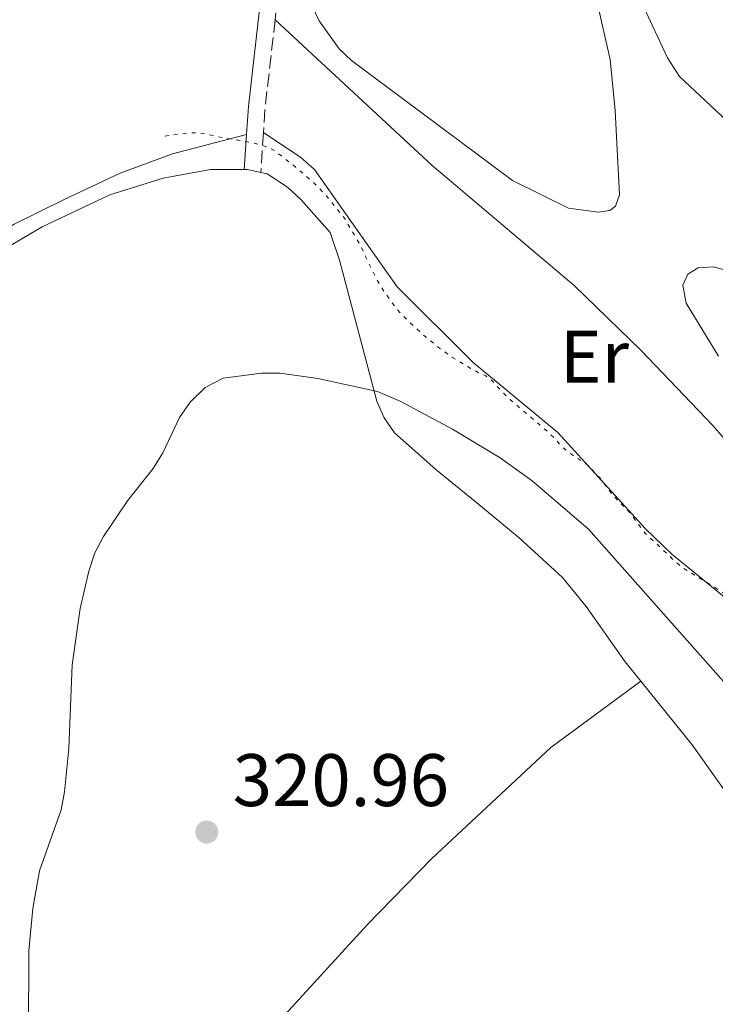
# Model space of a CAD drawing. Units: metres. Extents: x 622021 to 625498, y 4676288 to 4678661.
# Drawn here: x 624009 to 624103, y 4677657 to 4677790 of the extents above; entities that cross this region are included whole.
import ezdxf
from ezdxf.enums import TextEntityAlignment as Align

# ---------------------------------------------------------------- set-up
doc = ezdxf.new("R2010")
doc.units = ezdxf.units.M
doc.header["$MEASUREMENT"] = 0
doc.linetypes.add('DGN Style 3', pattern=[2.435890702152634, 1.739921930109024, -0.6959687720436097])
doc.linetypes.add('DGN Style 5', pattern=[1.217945351076317, 0.5219765790327072, -0.6959687720436097])
for name, color, linetype, lineweight in [('Camino', 7, 'DGN Style 3', 0), ('Cota de punto acotado terreno', 7, 'Continuous', 0), ('Curva de nivel auxiliar', 30, 'DGN Style 5', 0), ('Curva de nivel intermedia', 30, 'Continuous', 0), ('Etiqueta de uso rústico', 92, 'Continuous', 0), ('Línea de cambio de uso (parcela vista)', 92, 'Continuous', 0), ('Margen derecho', 7, 'Continuous', 0), ('Punto acotado terreno (símbolo)', 7, 'Continuous', 0)]:
    doc.layers.add(name, color=color, linetype=linetype, lineweight=lineweight)
doc.styles.add('Style-Arial', font='arial.ttf')

# ---------------------------------------------------------------- blocks, each defined once
blk = doc.blocks.new('5PATER')
at = {"layer": 'Punto acotado terreno (símbolo)', "linetype": 'Continuous', "lineweight": 0}
h = blk.add_hatch(color=51, dxfattribs=at)
edge = h.paths.add_edge_path()
edge.add_ellipse((0, 0), major_axis=(-0.1095731443231308, -0.1110710700762829), ratio=0.9994222409660317, start_angle=0, end_angle=360)

msp = doc.modelspace()

# ---------------------------------------------------------------- linework, layer by layer
at = {"layer": 'Camino', "color": 7, "linetype": 'DGN Style 3', "lineweight": 0, "extrusion": (-0.9619979998866325, 0.1134905439239042, 0.2483540711443549), "elevation": -69365.1678329641, "flags": 128}
msp.add_lwpolyline([(-4718686.970284179, 18110.58885509177), (-4718674.992901311, 18110.7643535783), (-4718671.700956, 18111.47667096506)], dxfattribs=at)
at = {"layer": 'Camino', "color": 7, "linetype": 'DGN Style 3', "lineweight": 0, "extrusion": (0.01292400768930601, 0.1945781157876963, 0.9808018795260115), "elevation": 918568.4865400372, "flags": 128}
msp.add_lwpolyline([(-312652.0886970508, -4618385.300131164), (-312652.0886970508, -4618379.76186429)], dxfattribs=at)
at = {"layer": 'Camino', "color": 7, "linetype": 'DGN Style 3', "lineweight": 0}
msp.add_polyline3d([(624086.4999999994, 4677945.84, 318.1499999999941), (624085.9899999977, 4677937.070000002, 316.8399999999966), (624085.0399999977, 4677925.710000002, 317.4999999999999), (624084.1599999992, 4677920.620000003, 318.0099999999947), (624082.5499999998, 4677915.870000001, 318.070000000007), (624080.0399999976, 4677910.190000001, 317.4999999999999), (624075.2699999999, 4677894.899999999, 316.8500000000058), (624069.7399999979, 4677880.95, 316.8600000000006), (624064.2399999971, 4677864.000000001, 316.1999999999971), (624063.9499999987, 4677863.170000002, 316.1999999999971), (624060.739999999, 4677854.690000001, 315.6100000000005), (624054.3500000008, 4677836.480000001, 315.6100000000005), (624049.999999999, 4677822.910000003, 315.6100000000005), (624046.9600000014, 4677812.559999999, 315.8999999999942), (624044.6599999992, 4677800.250000002, 315.8999999999942), (624043.4499999998, 4677789.640000002, 316.0500000000031)], dxfattribs=at)
at = {"layer": 'Curva de nivel auxiliar', "color": 30, "linetype": 'DGN Style 5', "lineweight": 0, "elevation": 317.5000000000001, "flags": 128}
msp.add_lwpolyline([(624028.5800000015, 4677773.939999999), (624031.5499999998, 4677774.369999998), (624032.5500000011, 4677774.399999999), (624033.7000000001, 4677774.319999999), (624036.8499999995, 4677773.640000001), (624040.3099999994, 4677773.080000001), (624041.3700000012, 4677772.810000001), (624042.4300000007, 4677772.439999999), (624043.4000000006, 4677771.980000001), (624046.1299999999, 4677769.819999999), (624048.66, 4677767.649999999), (624050.3200000008, 4677765.949999998), (624052.7700000005, 4677762.92), (624054.9499999998, 4677759.210000002), (624056.4299999997, 4677755.999999999), (624057.7300000006, 4677753.59), (624059.2100000001, 4677751.5), (624059.9900000002, 4677750.460000001), (624061.7500000015, 4677748.67), (624063.4400000013, 4677747.119999999), (624065.4500000008, 4677745.460000001), (624067.4400000002, 4677744.05), (624069.72, 4677742.66), (624070.7900000006, 4677742.099999999), (624071.8500000001, 4677741.63), (624072.6300000001, 4677740.999999999), (624074.7800000004, 4677738.71), (624079.3500000013, 4677734.81), (624081.3099999994, 4677733.06), (624081.8700000005, 4677732.230000001), (624083.5600000002, 4677730.919999998), (624085.5700000018, 4677729.600000001), (624087.4500000017, 4677727.59), (624088.8300000008, 4677725.689999999), (624091.2699999993, 4677723.140000001), (624093.3300000002, 4677720.390000001), (624094.040000001, 4677719.689999999), (624094.9800000021, 4677718.899999999), (624097.3300000011, 4677716.619999997), (624098.1000000001, 4677715.970000001), (624099.1799999997, 4677715.21), (624100.3500000008, 4677714.56), (624104.3899999999, 4677712.050000002), (624105.2999999997, 4677711.369999999), (624106.3600000013, 4677710.720000002), (624107.1300000001, 4677710.070000002), (624109.0800000015, 4677708.84), (624110.1500000021, 4677708.289999999), (624113.0600000002, 4677706.510000001), (624113.9600000009, 4677706.079999999), (624116.8399999999, 4677704.430000001), (624118.8800000005, 4677703.06), (624120.0400000005, 4677702.399999999), (624121.9800000007, 4677701.09), (624122.7499999997, 4677700.449999998), (624124.2500000016, 4677698.869999998), (624126.1800000007, 4677697.42), (624126.3799999995, 4677696.650000001), (624126.1000000001, 4677696.069999999), (624125.4400000008, 4677695.679999999), (624124.6699999997, 4677695.759999999), (624123.7000000018, 4677696), (624121.7000000014, 4677696.749999999), (624119.4600000017, 4677696.92), (624118.7900000011, 4677696.619999999), (624118.99, 4677696.34), (624119.740000001, 4677695.660000001), (624122.0000000009, 4677694.470000001), (624125.9800000016, 4677692.04), (624126.8500000011, 4677691.480000001), (624127.5799999998, 4677690.789999999), (624127.9300000007, 4677689.960000001), (624127.8800000015, 4677688.96), (624127.5799999998, 4677687.84), (624127.7000000007, 4677686.880000001), (624128.0899999995, 4677686.600000001), (624128.370000001, 4677686.890000001), (624130.0300000019, 4677689.670000001), (624131.3600000017, 4677691.460000001), (624131.9200000005, 4677692.42), (624132.6800000005, 4677693.210000001), (624133.5299999999, 4677693.890000001), (624134.0100000005, 4677693.800000001), (624134.2100000017, 4677693.329999999), (624134.2499999997, 4677692.33), (624134.0900000009, 4677691.189999999), (624133.6200000015, 4677688.710000002), (624133.2500000005, 4677687.649999999), (624132.7200000007, 4677685.24), (624131.9100000015, 4677682.050000001), (624131.5499999997, 4677681.119999998), (624130.9800000017, 4677680.210000001), (624130.6100000008, 4677679.25), (624129.9500000014, 4677678.369999999), (624129.7700000004, 4677677.509999999), (624130.1700000004, 4677676.939999999), (624130.9400000017, 4677676.659999999), (624131.9100000015, 4677676.429999999), (624133.2500000005, 4677676.319999999), (624134.3099999999, 4677676.429999999), (624136.2700000004, 4677677.119999997)], dxfattribs=at)
at = {"layer": 'Curva de nivel intermedia', "color": 30, "linetype": 'Continuous', "lineweight": 0, "flags": 128}
for points, elevation in [([(624105.6700000007, 4677774.730000001), (624097.9500000003, 4677781.99), (624096.3200000008, 4677784.489999999), (624093.0400000019, 4677791.519999999)], 315.0000000000001), ([(624103.1800000007, 4677744.27), (624098.8399999999, 4677751.42), (624098.4100000008, 4677753.869999999), (624099.0700000002, 4677755.34), (624100.4500000015, 4677756.21), (624102.5200000012, 4677756.319999999), (624107.7699999994, 4677754.869999998)], 315.0000000000001), ([(624010.2199999995, 4677652.84), (624010.2599999997, 4677664.100000001), (624010.7699999993, 4677669.810000001), (624011.6900000002, 4677674.909999999), (624014.6200000005, 4677683.099999999), (624015.0400000007, 4677685.56), (624015.6500000008, 4677691.369999999), (624016.0700000012, 4677702.679999999), (624017.1799999997, 4677710.27), (624018.3399999999, 4677715.289999999), (624019.1500000012, 4677717.769999999), (624020.3, 4677719.99), (624023.5299999999, 4677724.800000001), (624026.99, 4677729.15), (624028.32, 4677731.260000001), (624030.5700000008, 4677736.02), (624031.9800000011, 4677738.08), (624034.0199999998, 4677740.039999999), (624036.4500000015, 4677741.319999998), (624041.6000000014, 4677742.01), (624044.1300000015, 4677741.969999999), (624049.2100000001, 4677741.29), (624057.2300000021, 4677739.499999999), (624060.3800000013, 4677738.17), (624067.3700000008, 4677734.449999998), (624073.77, 4677730.560000001), (624078.0999999996, 4677727.489999999), (624085.6600000013, 4677720.939999999), (624105.6200000015, 4677698.449999998)], 319.9999999999999)]:
    msp.add_lwpolyline(points, dxfattribs=dict(at, elevation=elevation))
at = {"layer": 'Línea de cambio de uso (parcela vista)', "color": 92, "linetype": 'Continuous', "lineweight": 0, "extrusion": (0.06502246048676735, 0.2109265180282715, 0.97533690775276), "elevation": 1027552.22053734, "flags": 128}
msp.add_lwpolyline([(781680.795412052, -4539169.928352065), (781680.3653814674, -4539170.064270042), (781678.5435894098, -4539170.200188019)], dxfattribs=at)
at = {"layer": 'Línea de cambio de uso (parcela vista)', "color": 92, "linetype": 'Continuous', "lineweight": 0}
for points in [[(624048.3799999999, 4677791.560000001, 316.2299999999959), (624049.3600000005, 4677789.470000001, 316.2299999999959), (624052.0599999997, 4677785.730000001, 316.2299999999959), (624053.7300000006, 4677784.140000001, 316.2299999999959), (624075.4299999997, 4677767.939999999, 316.2299999999959), (624082.9800000006, 4677764.210000001, 316.2299999999959), (624087.0199999996, 4677763.699999999, 316.2299999999959), (624088.5499999998, 4677763.92, 316.2299999999959), (624089.3099999997, 4677764.51, 316.2299999999959), (624089.8600000005, 4677766.050000001, 316.2299999999959), (624089.29, 4677777.380000001, 316.2299999999959), (624088.5899999999, 4677784.279999999, 316.2299999999959), (624085.9000000004, 4677796.140000001, 316.8300000000018)], [(624041.8799999999, 4677774.449999999, 316.9100000000035), (624046.9299999997, 4677771.07, 316.3099999999977), (624048.7699999996, 4677769.439999999, 316.3099999999977), (624059.8899999997, 4677753.619999999, 316.3099999999977), (624070.1399999997, 4677743.439999999, 316.3800000000047), (624081.54, 4677734.01, 317.5099999999948), (624093.2999999998, 4677721.029999999, 317.5099999999948), (624096.9000000004, 4677717.57, 317.5099999999948), (624115.9699999997, 4677702.039999999, 317.2100000000065), (624118.0800000001, 4677700.74, 317.0800000000018), (624121.3899999997, 4677699.25, 316.9100000000035), (624124.8700000001, 4677698.16, 316.9100000000035), (624125.6299999999, 4677698.65, 316.9100000000035), (624125.7999999998, 4677699.810000001, 316.9100000000035), (624124.0199999996, 4677706.050000001, 316.9100000000035), (624121.1799999997, 4677711.730000001, 316.9100000000035), (624113.75, 4677721.779999999, 316.6600000000035), (624102.4400000004, 4677734.930000001, 316.3399999999965), (624092.7300000006, 4677745.109999999, 316.1399999999995), (624083.75, 4677753.800000001, 316.0299999999988), (624064.5999999996, 4677769.970000001, 316.320000000007), (624043.4500000002, 4677789.640000001, 316.0500000000029)], [(623921.8799999999, 4677651.619999999, 315.1300000000047), (623924.54, 4677664.869999999, 315.8000000000029), (623927.4900000002, 4677674.41, 316.1300000000047), (623932.0899999999, 4677686.17, 316.6000000000058), (623936.75, 4677695.369999999, 317), (623940.7000000002, 4677701.720000001, 317.2400000000052), (623946.0300000003, 4677708.9, 317.5), (623954.2000000002, 4677718.49, 317.7100000000065), (623962.9600000001, 4677727.350000001, 317.6100000000006), (623966.4100000003, 4677730.369999999, 317.5), (623968.8700000001, 4677732.33, 316.9100000000035), (623970.79, 4677733.92, 316.8000000000029), (623980.3300000001, 4677742.029999999, 316.6399999999995), (623990.3200000003, 4677750.33, 317.0399999999936), (624000.54, 4677757.5, 317.9900000000052), (624008.29, 4677762.07, 317.929999999993), (624015, 4677765.41, 317.5200000000041), (624022.5800000001, 4677768.930000001, 317.570000000007), (624029.5999999996, 4677771.539999999, 317.5399999999936), (624039.5999999996, 4677774.180000001, 317)], [(623926.9699999997, 4677645.039999999, 317.8300000000018), (623929.9600000001, 4677663.300000001, 318.429999999993), (623931.3799999999, 4677670.42, 317.8300000000018), (623934.0899999999, 4677680.029999999, 318.3000000000029), (623937.1900000004, 4677689.25, 318.429999999993), (623940.2000000002, 4677696.100000001, 318.429999999993), (623943.1500000004, 4677700.960000001, 318.429999999993), (623944.6699999999, 4677701.949999999, 318.429999999993), (623952.7300000006, 4677711.49, 318.9199999999983), (623958.2800000003, 4677717.470000001, 319.1100000000006), (623973.4800000006, 4677732.710000001, 318.9799999999959), (623987.0300000003, 4677743.76, 317.9499999999971), (623990.2000000002, 4677747.08, 317.2400000000052), (623994.0499999998, 4677750.26, 317.320000000007), (624002.2400000002, 4677755.970000001, 317.6100000000006), (624012.0300000003, 4677761.730000001, 318.0299999999988), (624021.1799999997, 4677766.029999999, 318.429999999993), (624028.3499999996, 4677768.27, 318.5099999999948), (624034.75, 4677769.439999999, 318.2799999999988), (624039.29, 4677769.439999999, 317.8699999999953)], [(624041.5199999996, 4677769.029999999, 317.8099999999977), (624042.3600000005, 4677768.84, 317.8099999999977), (624045.0999999996, 4677767.07, 318.0800000000018), (624046.8899999997, 4677765.380000001, 318.3800000000047), (624050.8499999996, 4677760.939999999, 318.3899999999995), (624052.1200000001, 4677757.210000001, 318.570000000007), (624057.1699999999, 4677738.210000001, 319.6199999999953), (624058.1500000004, 4677735.949999999, 320.0500000000029), (624059.5300000003, 4677733.939999999, 320.75), (624065.1200000001, 4677729.02, 322.4400000000023), (624070.6100000005, 4677724.529999999, 323.4499999999971), (624076.3399999999, 4677719.810000001, 323.820000000007), (624082.1600000003, 4677714.439999999, 323.7899999999936), (624085.3700000001, 4677710.529999999, 323.5800000000018), (624090.5999999996, 4677703.060000001, 323.1999999999971), (624092.7100000001, 4677700.449999999, 323.3399999999965)], [(623937.0099999999, 4677547.24, 319.0200000000041), (624016.9800000006, 4677627.310000001, 320.2200000000012), (624019.8300000001, 4677629.470000001, 320.2200000000012), (624025.2199999997, 4677634.66, 320.3999999999942), (624035.6100000005, 4677645.460000001, 320.8800000000047), (624055.8600000005, 4677667.609999999, 322.0399999999936), (624064.5800000001, 4677676.560000001, 322.4700000000012), (624080.6200000001, 4677691.51, 323.0899999999965), (624092.7100000001, 4677700.449999999, 323.3399999999965)], [(624092.7100000001, 4677700.449999999, 323.3399999999965), (624099.6299999999, 4677691.880000001, 323.7899999999936), (624104.0499999998, 4677685.67, 323.7899999999936), (624107.0999999996, 4677679.5, 323.8899999999995), (624110.29, 4677670.07, 324.9400000000023), (624114.2800000003, 4677656.369999999, 324.3800000000047), (624116.3099999997, 4677652.4, 324.5099999999948), (624119.2100000001, 4677649.01, 324.8399999999965), (624120.9400000004, 4677647.600000001, 325.070000000007), (624124.8300000001, 4677645.430000001, 325.6600000000035), (624129.1200000001, 4677644.230000001, 326.3800000000047), (624133.7999999998, 4677643.66, 327.1000000000058), (624137.9000000004, 4677642.4, 327.3699999999953), (624144.1200000001, 4677638.210000001, 327.3600000000006), (624148.5599999997, 4677635.52, 327.7100000000065), (624151.6799999997, 4677633.800000001, 327.9700000000012), (624156.3600000005, 4677632, 328.3399999999965), (624161.4800000006, 4677631.100000001, 328.8999999999942), (624168.8200000003, 4677631.199999999, 330.3500000000058), (624180.5, 4677633.32, 331.5399999999936), (624187.9800000006, 4677633.850000001, 331.5599999999977), (624190.7800000003, 4677633.369999999, 331.3000000000029), (624193.1100000005, 4677632.42, 331.0099999999948), (624196.4000000004, 4677630.57, 330.9799999999959)]]:
    msp.add_polyline3d(points, dxfattribs=at)
at = {"layer": 'Margen derecho', "color": 7, "linetype": 'Continuous', "lineweight": 0, "extrusion": (0.01331537660975203, 0.2035964016088351, 0.9789643537931678), "elevation": 960997.644580271, "flags": 128}
msp.add_lwpolyline([(-317431.0731796682, -4609416.21496942), (-317431.0731796682, -4609411.362774041)], dxfattribs=at)
at = {"layer": 'Margen derecho', "color": 7, "linetype": 'Continuous', "lineweight": 0}
msp.add_polyline3d([(624056.2799999998, 4677848.780000002, 315.6100000000005), (624047.8399999997, 4677823.570000002, 315.6100000000005), (624044.7699999987, 4677813.080000004, 315.8999999999942), (624042.4299999984, 4677800.590000002, 315.8999999999942), (624039.8400000001, 4677777.940000002, 316.2200000000012), (624039.600000001, 4677774.180000001, 317.0000000000001)], dxfattribs=at)

# ---------------------------------------------------------------- block references
at = {"layer": 'Punto acotado terreno (símbolo)', "color": 7, "linetype": 'Continuous', "lineweight": 0, "xscale": 10, "yscale": 10, "zscale": 10}
msp.add_blockref('5PATER', (624034.2299999997, 4677680.130000001, 320.9600000000065), dxfattribs=at)

# ---------------------------------------------------------------- texts
at = {"layer": 'Cota de punto acotado terreno', "color": 7, "linetype": 'Continuous', "lineweight": 0, "style": 'Style-Arial'}
msp.add_text('320.96', height=7.000000000000002, dxfattribs=at).set_placement((624037.7300000006, 4677683.629999998, 320.9600000000065))
at = {"layer": 'Etiqueta de uso rústico', "color": 92, "linetype": 'Continuous', "lineweight": 0, "style": 'Style-Arial'}
msp.add_text('Er', height=7.000000000000002, dxfattribs=at).set_placement((624086.4854566075, 4677744.220009998, 316.7100000000065), align=Align.MIDDLE_CENTER)

doc.saveas('drawing.dxf')
